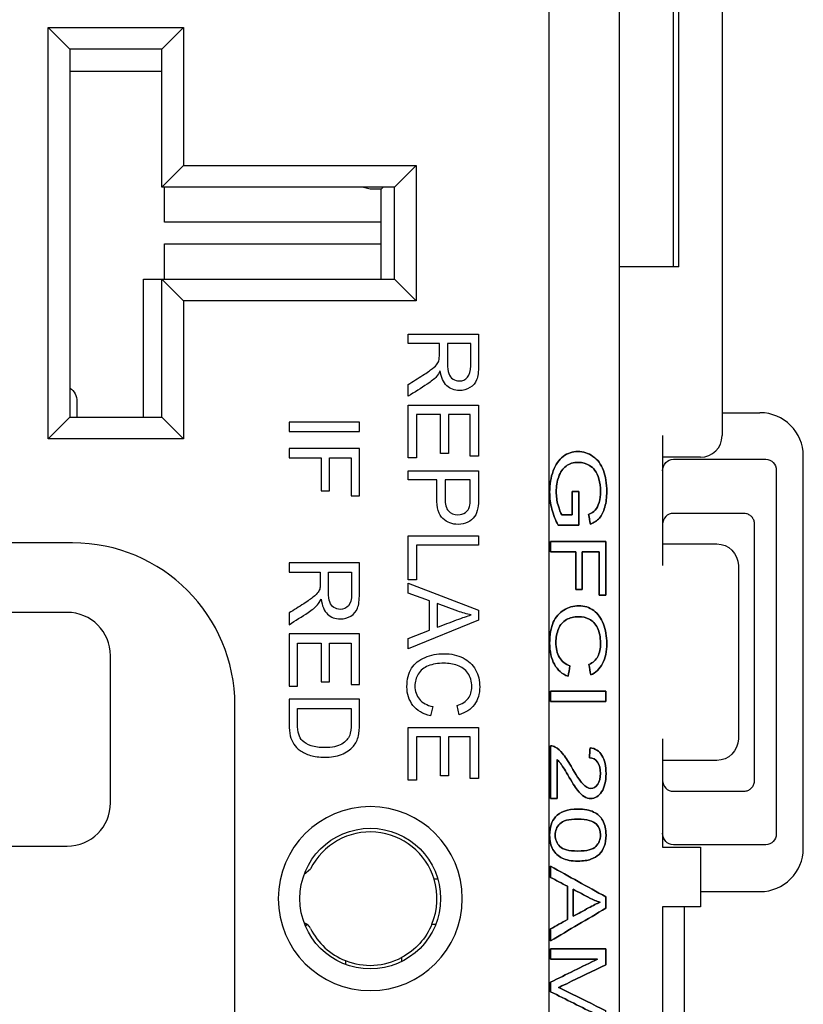
# Model space of a CAD drawing. Units: inches. Extents: x 0.3 to 16.7, y 0.3 to 10.7.
# Drawn here: x 7.1 to 7.8, y 6.8 to 7.7 of the extents above; entities that cross this region are included whole.
import ezdxf

# ---------------------------------------------------------------- set-up
doc = ezdxf.new("R2010")
doc.units = ezdxf.units.IN
doc.header["$MEASUREMENT"] = 0
doc.layers.add('GEOMETRY', color=7, linetype='CONTINUOUS')

msp = doc.modelspace()

# ---------------------------------------------------------------- linework, layer by layer
at = {"layer": 'GEOMETRY', "color": 7, "linetype": 'Continuous'}
for p, q in [((7.60754, 8.10064), (7.60754, 5.66064)), ((7.67254, 8.09514), (7.67254, 5.64646)), ((7.76754, 7.91514), (7.76754, 7.36049)), ((7.72254, 7.5166), (7.72254, 7.7666)), ((7.72754, 7.5166), (7.72754, 7.7666)), ((7.14504, 7.73764), (7.27004, 7.73764)), ((7.14504, 7.73764), (7.16504, 7.71764)), ((7.14504, 7.35764), (7.14504, 7.73764)), ((7.27004, 7.73764), (7.25004, 7.71764)), ((7.27004, 7.73764), (7.27004, 7.61014)), ((7.25004, 7.71764), (7.16504, 7.71764)), ((7.16504, 7.71764), (7.16504, 7.37764)), ((7.25004, 7.59014), (7.25004, 7.71764)), ((7.25004, 7.69714), (7.16505, 7.69714)), ((7.25004, 7.59014), (7.27004, 7.61014)), ((7.27004, 7.61014), (7.48504, 7.61014)), ((7.46504, 7.59014), (7.48504, 7.61014)), ((7.48504, 7.61014), (7.48504, 7.48514)), ((7.46504, 7.59014), (7.25004, 7.59014)), ((7.25254, 7.55763), (7.25254, 7.59014)), ((7.44254, 7.58814), (7.43506, 7.59014)), ((7.45254, 7.58814), (7.45454, 7.59014)), ((7.46504, 7.50514), (7.46504, 7.59014)), ((7.45254, 7.58814), (7.44254, 7.58814)), ((7.45254, 7.50514), (7.45254, 7.58814)), ((7.45254, 7.55763), (7.25254, 7.55763)), ((7.25254, 7.53763), (7.45254, 7.53763)), ((7.25254, 7.50514), (7.25254, 7.53763)), ((7.72754, 7.5166), (7.67254, 7.5166)), ((7.23304, 7.37764), (7.23304, 7.50514)), ((7.23304, 7.50514), (7.25004, 7.50514)), ((7.25004, 7.50514), (7.46504, 7.50514)), ((7.27004, 7.48514), (7.25004, 7.50514)), ((7.25004, 7.37764), (7.25004, 7.50514)), ((7.46504, 7.50514), (7.48504, 7.48514)), ((7.48504, 7.48514), (7.27004, 7.48514)), ((7.27004, 7.48514), (7.27004, 7.35764)), ((7.47754, 7.44552), (7.47754, 7.45413)), ((7.47754, 7.45413), (7.54254, 7.45413)), ((7.50641, 7.44552), (7.47754, 7.44552)), ((7.53536, 7.44552), (7.51386, 7.44552)), ((7.47754, 7.39685), (7.47754, 7.40766)), ((7.17154, 7.39214), (7.17154, 7.37764)), ((7.47754, 7.34), (7.47754, 7.3885)), ((7.47754, 7.3885), (7.54254, 7.3885)), ((7.54254, 7.3885), (7.54254, 7.34151)), ((7.48521, 7.3799), (7.48521, 7.34)), ((7.50734, 7.3799), (7.48521, 7.3799)), ((7.50734, 7.34394), (7.50734, 7.3799)), ((7.51496, 7.3799), (7.51496, 7.34394)), ((7.53488, 7.3799), (7.51496, 7.3799)), ((7.53488, 7.34151), (7.53488, 7.3799)), ((7.76754, 7.38164), (7.80254, 7.38164)), ((7.16504, 7.37764), (7.14504, 7.35764)), ((7.16504, 7.37764), (7.25004, 7.37764)), ((7.25004, 7.37764), (7.27004, 7.35764)), ((7.27004, 7.35764), (7.14504, 7.35764)), ((7.71254, 7.36049), (7.71254, 7.24039)), ((7.51496, 7.34394), (7.50734, 7.34394)), ((7.48521, 7.34), (7.47754, 7.34)), ((7.54254, 7.34151), (7.53488, 7.34151)), ((7.74754, 7.34049), (7.71254, 7.34049)), ((7.72254, 7.33864), (7.80792, 7.33864)), ((7.84254, 6.97914), (7.84254, 7.34164)), ((7.47754, 7.32812), (7.54254, 7.32812)), ((7.47754, 7.31951), (7.47754, 7.32812)), ((7.81754, 7.32853), (7.81754, 6.99256)), ((7.50397, 7.31951), (7.47754, 7.31951)), ((7.53488, 7.31951), (7.51163, 7.31951)), ((7.78754, 7.28864), (7.72254, 7.28864)), ((7.79754, 7.27853), (7.79754, 7.27864)), ((7.79754, 7.04256), (7.79754, 7.27853)), ((7.16754, 7.26139), (6.74754, 7.26139)), ((7.47754, 7.26791), (7.54254, 7.26791)), ((7.47754, 7.22729), (7.47754, 7.26791)), ((7.54254, 7.26791), (7.54254, 7.25932)), ((7.54254, 7.25932), (7.48521, 7.25932)), ((7.48521, 7.25932), (7.48521, 7.22729)), ((7.71254, 7.26039), (7.76254, 7.26039)), ((7.78254, 7.24039), (7.78254, 7.08039)), ((7.48521, 7.22729), (7.47754, 7.22729)), ((7.47754, 7.2242), (7.54254, 7.19924)), ((7.47754, 7.21507), (7.47754, 7.2242)), ((7.49723, 7.20792), (7.47754, 7.21507)), ((7.49723, 7.18075), (7.49723, 7.20792)), ((7.50423, 7.20544), (7.50423, 7.18341)), ((7.52331, 7.19831), (7.50423, 7.20544)), ((7.54254, 7.19924), (7.54254, 7.18996)), ((7.16254, 7.19714), (6.75254, 7.19714)), ((7.54254, 7.18996), (7.47754, 7.16337)), ((7.47754, 7.17316), (7.49723, 7.18075)), ((7.47754, 7.16337), (7.47754, 7.17316)), ((7.20254, 7.02114), (7.20254, 7.15714)), ((7.31754, 6.63639), (7.31754, 7.11139)), ((7.50034, 7.11013), (7.49816, 7.10151)), ((7.52472, 7.10263), (7.52272, 7.11109)), ((7.47754, 7.09074), (7.54254, 7.09074)), ((7.47754, 7.04223), (7.47754, 7.09074)), ((7.54254, 7.09074), (7.54254, 7.04375)), ((7.48521, 7.08214), (7.48521, 7.04223)), ((7.50734, 7.08214), (7.48521, 7.08214)), ((7.50734, 7.04617), (7.50734, 7.08214)), ((7.51496, 7.08214), (7.51496, 7.04617)), ((7.53488, 7.08214), (7.51496, 7.08214)), ((7.53488, 7.04375), (7.53488, 7.08214)), ((7.71254, 7.08039), (7.71254, 6.98029)), ((7.76254, 7.06039), (7.71254, 7.06039)), ((7.51496, 7.04617), (7.50734, 7.04617)), ((7.54254, 7.04375), (7.53488, 7.04375)), ((7.79754, 7.04185), (7.79754, 7.04256)), ((7.48521, 7.04223), (7.47754, 7.04223)), ((7.72254, 7.03185), (7.78754, 7.03185)), ((6.75254, 6.98114), (7.16254, 6.98114)), ((7.71254, 6.98029), (7.72754, 6.98029)), ((7.80792, 6.98245), (7.72254, 6.98245)), ((7.72754, 6.98029), (7.74754, 6.98029)), ((7.74754, 6.98029), (7.74754, 6.925)), ((7.38158, 6.95518), (7.38737, 6.9602)), ((7.505, 6.95064), (7.50153, 6.95064)), ((7.74755, 6.93914), (7.80254, 6.93914)), ((7.71254, 6.925), (7.71254, 6.59031)), ((7.72754, 6.925), (7.71254, 6.925)), ((7.74754, 6.925), (7.72754, 6.925)), ((7.73254, 6.925), (7.73254, 6.59031)), ((7.38383, 6.90907), (7.38156, 6.91016)), ((7.38383, 6.90907), (7.38278, 6.9075)), ((7.49956, 6.90914), (7.50315, 6.90914)), ((7.41954, 6.87327), (7.41954, 6.87185)), ((7.47154, 6.87821), (7.47154, 6.87447)), ((7.73254, 6.83855), (7.73261, 6.83855)), ((7.73261, 6.83855), (7.73261, 6.80755))]:
    msp.add_line(p, q, dxfattribs=at)
at = {"layer": 'GEOMETRY', "color": 7, "linetype": 'Continuous', "extrusion": (0, 0, -1)}
msp.add_circle((-7.44254, 6.93264), 0.085, dxfattribs=at)
at = {"layer": 'GEOMETRY', "color": 7, "linetype": 'Continuous'}
msp.add_circle((7.44254, 6.93264), 0.065, dxfattribs=at)
at = {"layer": 'GEOMETRY', "color": 7, "linetype": 'Continuous', "extrusion": (1.22461e-16, 0, -1)}
for centre, radius, start, end in [((-7.15654, 7.39214), 0.015, 124.51859, 180), ((-7.44254, 6.93264), 0.06167, 202.39814, 241.95142)]:
    msp.add_arc(centre, radius, start, end, dxfattribs=at)
at = {"layer": 'GEOMETRY', "color": 7, "linetype": 'Continuous'}
for centre, radius, start, end in [((7.80254, 7.34164), 0.04, 0, 90), ((7.74754, 7.36049), 0.02, 270, 0), ((7.72254, 7.27864), 0.01, 90, 180), ((7.16754, 7.11139), 0.15, 0, 90), ((7.16254, 7.15714), 0.04, 0, 90), ((7.72254, 7.04185), 0.01, 180, 270), ((7.16254, 7.02114), 0.04, 270, 0), ((7.44254, 6.93264), 0.06167, 16.96939, 153.45779), ((7.80254, 6.97914), 0.04, 270, 0), ((7.44254, 6.93264), 0.06167, 337.60186, 16.96939), ((7.44254, 6.93264), 0.06167, 206.49272, 248.10338), ((7.44254, 6.93264), 0.06167, 248.10338, 298.04858)]:
    msp.add_arc(centre, radius, start, end, dxfattribs=at)
at = {"layer": 'GEOMETRY', "color": 7, "linetype": 'Continuous', "extrusion": (0, 0, -1)}
for centre, start, end in [((-7.76254, 7.24039), 90, 180), ((-7.76254, 7.08039), 180, 270)]:
    msp.add_arc(centre, 0.02, start, end, dxfattribs=at)
for centre, major_axis, ratio, start_param, end_param in [((7.72254, 7.32802), (0, -0.01062), 0.941742, 1.570796, 3.141593), ((7.80744, 7.32802), (-0.00398, -0.00995), 0.933333, 2.784284, 4.307497), ((7.72254, 6.99307), (0, -0.01062), 0.941742, 0, 1.570796), ((7.80744, 6.99307), (0.00398, -0.00995), 0.933333, 5.117281, 6.640509)]:
    msp.add_ellipse(centre, major_axis=major_axis, ratio=ratio, start_param=start_param, end_param=end_param, dxfattribs=at)
at = {"layer": 'GEOMETRY', "color": 7, "linetype": 'Continuous'}
for centre, major_axis, start_param, end_param in [((7.78754, 7.27864), (-0.01, 0.00028), 4.70251, 4.740131), ((7.78754, 7.04185), (-0.00028, 0.01), 3.113218, 3.174419)]:
    msp.add_ellipse(centre, major_axis=major_axis, ratio=1, start_param=start_param, end_param=end_param, dxfattribs=at)
for points, knots in [([(7.54254, 7.45413), (7.54254, 7.44452), (7.54254, 7.43491), (7.54254, 7.41951), (7.54196, 7.41511), (7.53963, 7.40907), (7.53756, 7.40668), (7.53166, 7.40305), (7.52838, 7.40217), (7.5202, 7.40217), (7.5163, 7.40365), (7.50999, 7.40963), (7.50797, 7.41424), (7.50713, 7.42048)], [0, 0, 0, 0, 0.228446, 0.228446, 0.365987, 0.365987, 0.504446, 0.504446, 0.643126, 0.643126, 0.821798, 0.821798, 1, 1, 1, 1]), ([(7.5061, 7.43075), (7.50631, 7.43173), (7.50641, 7.43333), (7.50641, 7.43887), (7.50641, 7.44219), (7.50641, 7.44552)], [0, 0, 0, 0, 0.399399, 0.399399, 1, 1, 1, 1]), ([(7.51386, 7.44552), (7.51386, 7.43936), (7.51386, 7.43319), (7.51386, 7.4231), (7.51426, 7.42003), (7.51589, 7.41559), (7.51719, 7.41391), (7.51898, 7.41276)], [0, 0, 0, 0, 0.439059, 0.439059, 0.718604, 0.718604, 1, 1, 1, 1]), ([(7.51898, 7.41276), (7.52076, 7.4116), (7.52271, 7.41103), (7.52788, 7.41103), (7.53041, 7.41215), (7.53436, 7.4166), (7.53536, 7.42013), (7.53536, 7.43181), (7.53536, 7.43866), (7.53536, 7.44552)], [0, 0, 0, 0, 0.165999, 0.165999, 0.409728, 0.409728, 0.653457, 0.653457, 1, 1, 1, 1]), ([(7.47754, 7.40766), (7.48205, 7.41052), (7.48656, 7.41339), (7.49499, 7.41875), (7.49795, 7.42084), (7.50209, 7.42409), (7.50353, 7.42555), (7.5052, 7.42812), (7.50578, 7.42942), (7.5061, 7.43075)], [0, 0, 0, 0, 0.276725, 0.276725, 0.51788, 0.51788, 0.757842, 0.757842, 1, 1, 1, 1]), ([(7.50388, 7.41529), (7.50157, 7.41278), (7.4987, 7.4104), (7.48937, 7.40434), (7.48344, 7.40062), (7.47754, 7.39685)], [0, 0, 0, 0, 0.370723, 0.370723, 1, 1, 1, 1]), ([(7.36754, 7.36428), (7.36754, 7.36715), (7.36754, 7.37002), (7.36754, 7.37289), (7.38921, 7.37289), (7.41088, 7.37289), (7.43254, 7.37289), (7.43254, 7.37002), (7.43254, 7.36715), (7.43254, 7.36428), (7.41088, 7.36428), (7.38921, 7.36428), (7.36754, 7.36428)], [0, 0, 0, 0, 0.058505, 0.058505, 0.058505, 0.5, 0.5, 0.5, 0.558505, 0.558505, 0.558505, 1, 1, 1, 1]), ([(7.36754, 7.34008), (7.36754, 7.34295), (7.36754, 7.34581), (7.36754, 7.34868), (7.38921, 7.34868), (7.41088, 7.34868), (7.43254, 7.34868), (7.43254, 7.33406), (7.43254, 7.31945), (7.43254, 7.30483), (7.42999, 7.30483), (7.42743, 7.30483), (7.42488, 7.30483), (7.42488, 7.31658), (7.42488, 7.32833), (7.42488, 7.34008), (7.41817, 7.34008), (7.41145, 7.34008), (7.40474, 7.34008), (7.40474, 7.32991), (7.40474, 7.31974), (7.40474, 7.30957), (7.40219, 7.30957), (7.39963, 7.30957), (7.39708, 7.30957), (7.39708, 7.31974), (7.39708, 7.32991), (7.39708, 7.34008), (7.38723, 7.34008), (7.37739, 7.34008), (7.36754, 7.34008)], [0, 0, 0, 0, 0.030844, 0.030844, 0.030844, 0.26405, 0.26405, 0.26405, 0.42137, 0.42137, 0.42137, 0.448872, 0.448872, 0.448872, 0.575349, 0.575349, 0.575349, 0.647596, 0.647596, 0.647596, 0.75707, 0.75707, 0.75707, 0.784572, 0.784572, 0.784572, 0.894046, 0.894046, 0.894046, 1, 1, 1, 1]), ([(7.61623, 7.27767), (7.61358, 7.28246), (7.6116, 7.2874), (7.60894, 7.29757), (7.60826, 7.30281), (7.60826, 7.3154), (7.60933, 7.32197), (7.61363, 7.33379), (7.61673, 7.33825), (7.62484, 7.34429), (7.62938, 7.34579), (7.63935, 7.34579), (7.64398, 7.3443), (7.65259, 7.33831), (7.65579, 7.334), (7.65997, 7.32273), (7.66101, 7.31625), (7.66101, 7.30358), (7.66041, 7.29878), (7.65801, 7.29017), (7.65635, 7.28679), (7.65209, 7.28189), (7.64931, 7.28005), (7.64587, 7.27876)], [0, 0, 0, 0, 0.077176, 0.077176, 0.1544, 0.1544, 0.258816, 0.258816, 0.362864, 0.362864, 0.466912, 0.466912, 0.569876, 0.569876, 0.672841, 0.672841, 0.775805, 0.775805, 0.850713, 0.850713, 0.925258, 0.925258, 1, 1, 1, 1]), ([(7.62914, 7.28721), (7.62914, 7.29442), (7.62914, 7.30164), (7.62914, 7.30886), (7.63113, 7.30886), (7.63313, 7.30886), (7.63512, 7.30886), (7.63513, 7.29846), (7.63514, 7.28807), (7.63515, 7.27767), (7.62884, 7.27767), (7.62254, 7.27767), (7.61623, 7.27767), (7.61358, 7.28246), (7.6116, 7.2874), (7.60894, 7.29757), (7.60826, 7.30281), (7.60826, 7.3154), (7.60933, 7.32197), (7.61363, 7.33379), (7.61673, 7.33825), (7.62484, 7.34429), (7.62938, 7.34579), (7.63935, 7.34579), (7.64398, 7.3443), (7.65259, 7.33831), (7.65579, 7.334), (7.65997, 7.32273), (7.66101, 7.31625), (7.66101, 7.30358), (7.66041, 7.29878), (7.65801, 7.29017), (7.65635, 7.28679), (7.65209, 7.28189), (7.64931, 7.28005), (7.64587, 7.27876), (7.64532, 7.2817), (7.64476, 7.28463), (7.6442, 7.28756), (7.6468, 7.28866), (7.64884, 7.29003), (7.65182, 7.29332), (7.653, 7.29567), (7.65477, 7.30178), (7.65523, 7.30515), (7.65523, 7.31332), (7.65476, 7.31717), (7.65289, 7.32367), (7.65164, 7.32629), (7.64859, 7.33028), (7.64691, 7.33183), (7.64194, 7.33483), (7.63849, 7.33575), (7.63026, 7.33575), (7.62646, 7.33462), (7.62033, 7.3301), (7.61806, 7.3268), (7.61511, 7.31816), (7.61435, 7.31357), (7.61435, 7.30449), (7.61491, 7.30038), (7.61715, 7.29233), (7.61836, 7.28928), (7.61964, 7.28721), (7.6228, 7.28721), (7.62597, 7.28721), (7.62914, 7.28721)], [0, 0, 0, 0, 0.044724, 0.044724, 0.044724, 0.057094, 0.057094, 0.057094, 0.121513, 0.121513, 0.121513, 0.16059, 0.16059, 0.16059, 0.193657, 0.193657, 0.226744, 0.226744, 0.271482, 0.271482, 0.316063, 0.316063, 0.360643, 0.360643, 0.404759, 0.404759, 0.448875, 0.448875, 0.492991, 0.492991, 0.525086, 0.525086, 0.557026, 0.557026, 0.58905, 0.58905, 0.58905, 0.610328, 0.610328, 0.610328, 0.627975, 0.627975, 0.645733, 0.645733, 0.663512, 0.663512, 0.684901, 0.684901, 0.706176, 0.706176, 0.727451, 0.727451, 0.763637, 0.763637, 0.808422, 0.808422, 0.853206, 0.853206, 0.898031, 0.898031, 0.93695, 0.93695, 0.9757, 0.9757, 0.9757, 1, 1, 1, 1]), ([(7.6442, 7.28756), (7.6468, 7.28866), (7.64884, 7.29003), (7.65182, 7.29332), (7.653, 7.29567), (7.65477, 7.30178), (7.65523, 7.30515), (7.65523, 7.31332), (7.65476, 7.31717), (7.65289, 7.32367), (7.65164, 7.32629), (7.64859, 7.33028), (7.64691, 7.33183), (7.64194, 7.33483), (7.63849, 7.33575), (7.63026, 7.33575), (7.62646, 7.33462), (7.62033, 7.3301), (7.61806, 7.3268), (7.61511, 7.31816), (7.61435, 7.31357), (7.61435, 7.30449), (7.61491, 7.30038), (7.61715, 7.29233), (7.61836, 7.28928), (7.61964, 7.28721)], [0, 0, 0, 0, 0.048299, 0.048299, 0.096903, 0.096903, 0.145563, 0.145563, 0.204103, 0.204103, 0.262331, 0.262331, 0.320558, 0.320558, 0.419599, 0.419599, 0.54217, 0.54217, 0.664742, 0.664742, 0.787427, 0.787427, 0.893944, 0.893944, 1, 1, 1, 1]), ([(7.54254, 7.32812), (7.54254, 7.31995), (7.54254, 7.31177), (7.54254, 7.29929), (7.54234, 7.29598), (7.54193, 7.2937)], [0, 0, 0, 0, 0.654973, 0.654973, 1, 1, 1, 1]), ([(7.54193, 7.2937), (7.5414, 7.29051), (7.54038, 7.28785), (7.53739, 7.28353), (7.53529, 7.2818), (7.52993, 7.27913), (7.52696, 7.2785), (7.51822, 7.2785), (7.51354, 7.28027), (7.50586, 7.28728), (7.50397, 7.29365), (7.50397, 7.3084), (7.50397, 7.31396), (7.50397, 7.31951)], [0, 0, 0, 0, 0.133876, 0.133876, 0.267753, 0.267753, 0.401968, 0.401968, 0.631656, 0.631656, 0.8613, 0.8613, 1, 1, 1, 1]), ([(7.51163, 7.31951), (7.51163, 7.31391), (7.51163, 7.30831), (7.51163, 7.29716), (7.51268, 7.2932), (7.51681, 7.28854), (7.51973, 7.28737), (7.5262, 7.28737), (7.52853, 7.28805), (7.5324, 7.29082), (7.53368, 7.29262), (7.5343, 7.29487)], [0, 0, 0, 0, 0.225007, 0.225007, 0.448231, 0.448231, 0.672351, 0.672351, 0.835709, 0.835709, 1, 1, 1, 1]), ([(7.5343, 7.29487), (7.53468, 7.29631), (7.53488, 7.29899), (7.53488, 7.30842), (7.53488, 7.31397), (7.53488, 7.31951)], [0, 0, 0, 0, 0.412456, 0.412456, 1, 1, 1, 1]), ([(7.79754, 7.27864), (7.79754, 7.27972), (7.79736, 7.28082), (7.79667, 7.28286), (7.79616, 7.28384), (7.79483, 7.28559), (7.79398, 7.28637), (7.79212, 7.2876), (7.79108, 7.28806), (7.78932, 7.28851), (7.78862, 7.28861), (7.78792, 7.28863)], [0, 0, 0, 0, 0.212573, 0.212573, 0.424151, 0.424151, 0.644716, 0.644716, 0.862856, 0.862856, 1, 1, 1, 1]), ([(7.60913, 7.25304), (7.60913, 7.25629), (7.60913, 7.25954), (7.60913, 7.26279), (7.62613, 7.26279), (7.64313, 7.26279), (7.66013, 7.26279), (7.66013, 7.24622), (7.66013, 7.22966), (7.66013, 7.21309), (7.65813, 7.21309), (7.65613, 7.21309), (7.65412, 7.21309), (7.65412, 7.22641), (7.65412, 7.23973), (7.65412, 7.25304), (7.64885, 7.25304), (7.64359, 7.25304), (7.63832, 7.25304), (7.63832, 7.24152), (7.63832, 7.22999), (7.63832, 7.21846), (7.63632, 7.21846), (7.63431, 7.21846), (7.63231, 7.21846), (7.63231, 7.22999), (7.63231, 7.24152), (7.63231, 7.25304), (7.62458, 7.25304), (7.61686, 7.25304), (7.60913, 7.25304)], [0, 0, 0, 0, 0.036011, 0.036011, 0.036011, 0.224523, 0.224523, 0.224523, 0.408197, 0.408197, 0.408197, 0.430429, 0.430429, 0.430429, 0.578093, 0.578093, 0.578093, 0.636494, 0.636494, 0.636494, 0.764307, 0.764307, 0.764307, 0.786539, 0.786539, 0.786539, 0.914352, 0.914352, 0.914352, 1, 1, 1, 1]), ([(7.36754, 7.23446), (7.36754, 7.23733), (7.36754, 7.2402), (7.36754, 7.24307), (7.38921, 7.24307), (7.41088, 7.24307), (7.43254, 7.24307), (7.43254, 7.23346), (7.43254, 7.22385), (7.43254, 7.20845), (7.43196, 7.20405), (7.42963, 7.19801), (7.42756, 7.19562), (7.42166, 7.19199), (7.41838, 7.19111), (7.4102, 7.19111), (7.4063, 7.19259), (7.39999, 7.19857), (7.39797, 7.20318), (7.39713, 7.20942), (7.39603, 7.20714), (7.39495, 7.20541), (7.39388, 7.20423), (7.39157, 7.20172), (7.3887, 7.19934), (7.37937, 7.19328), (7.37344, 7.18956), (7.36754, 7.18579), (7.36754, 7.18939), (7.36754, 7.19299), (7.36754, 7.1966), (7.37205, 7.19946), (7.37656, 7.20233), (7.38499, 7.20769), (7.38795, 7.20978), (7.39209, 7.21303), (7.39353, 7.21449), (7.3952, 7.21706), (7.39578, 7.21836), (7.3961, 7.21969), (7.39631, 7.22067), (7.39641, 7.22227), (7.39641, 7.22781), (7.39641, 7.23113), (7.39641, 7.23446), (7.38679, 7.23446), (7.37717, 7.23446), (7.36754, 7.23446)], [0, 0, 0, 0, 0.022658, 0.022658, 0.022658, 0.193642, 0.193642, 0.193642, 0.269489, 0.269489, 0.315155, 0.315155, 0.361125, 0.361125, 0.407168, 0.407168, 0.46649, 0.46649, 0.525655, 0.525655, 0.525655, 0.545324, 0.545324, 0.545324, 0.581343, 0.581343, 0.642483, 0.642483, 0.642483, 0.676794, 0.676794, 0.676794, 0.727651, 0.727651, 0.77197, 0.77197, 0.816071, 0.816071, 0.860575, 0.860575, 0.860575, 0.877082, 0.877082, 0.901903, 0.901903, 0.901903, 1, 1, 1, 1]), ([(7.39713, 7.20942), (7.39797, 7.20318), (7.39999, 7.19857), (7.4063, 7.19259), (7.4102, 7.19111), (7.41838, 7.19111), (7.42166, 7.19199), (7.42756, 7.19562), (7.42963, 7.19801), (7.43196, 7.20405), (7.43254, 7.20845), (7.43254, 7.22385), (7.43254, 7.23346), (7.43254, 7.24307)], [0, 0, 0, 0, 0.178202, 0.178202, 0.356874, 0.356874, 0.495554, 0.495554, 0.634013, 0.634013, 0.771554, 0.771554, 1, 1, 1, 1]), ([(7.39641, 7.23446), (7.39641, 7.23113), (7.39641, 7.22781), (7.39641, 7.22227), (7.39631, 7.22067), (7.3961, 7.21969)], [0, 0, 0, 0, 0.600601, 0.600601, 1, 1, 1, 1]), ([(7.40898, 7.2017), (7.40719, 7.20285), (7.40589, 7.20453), (7.40426, 7.20897), (7.40386, 7.21204), (7.40386, 7.22213), (7.40386, 7.2283), (7.40386, 7.23446)], [0, 0, 0, 0, 0.281396, 0.281396, 0.560941, 0.560941, 1, 1, 1, 1]), ([(7.42536, 7.23446), (7.41819, 7.23446), (7.41103, 7.23446), (7.40386, 7.23446), (7.40386, 7.2283), (7.40386, 7.22213), (7.40386, 7.21204), (7.40426, 7.20897), (7.40589, 7.20453), (7.40719, 7.20285), (7.40898, 7.2017), (7.41076, 7.20054), (7.41271, 7.19997), (7.41788, 7.19997), (7.42041, 7.20109), (7.42436, 7.20554), (7.42536, 7.20907), (7.42536, 7.22075), (7.42536, 7.2276), (7.42536, 7.23446)], [0, 0, 0, 0, 0.203038, 0.203038, 0.203038, 0.377654, 0.377654, 0.48883, 0.48883, 0.600742, 0.600742, 0.600742, 0.667019, 0.667019, 0.764329, 0.764329, 0.86164, 0.86164, 1, 1, 1, 1]), ([(7.42536, 7.23446), (7.42536, 7.2276), (7.42536, 7.22075), (7.42536, 7.20907), (7.42436, 7.20554), (7.42041, 7.20109), (7.41788, 7.19997), (7.41271, 7.19997), (7.41076, 7.20054), (7.40898, 7.2017)], [0, 0, 0, 0, 0.346543, 0.346543, 0.590272, 0.590272, 0.834001, 0.834001, 1, 1, 1, 1]), ([(7.3961, 7.21969), (7.39578, 7.21836), (7.3952, 7.21706), (7.39353, 7.21449), (7.39209, 7.21303), (7.38795, 7.20978), (7.38499, 7.20769), (7.37656, 7.20233), (7.37205, 7.19946), (7.36754, 7.1966)], [0, 0, 0, 0, 0.242158, 0.242158, 0.48212, 0.48212, 0.723275, 0.723275, 1, 1, 1, 1]), ([(7.36754, 7.18579), (7.37344, 7.18956), (7.37937, 7.19328), (7.3887, 7.19934), (7.39157, 7.20172), (7.39388, 7.20423)], [0, 0, 0, 0, 0.629277, 0.629277, 1, 1, 1, 1]), ([(7.62531, 7.13811), (7.61977, 7.14017), (7.61554, 7.14384), (7.60973, 7.15446), (7.60826, 7.16095), (7.60826, 7.17656), (7.60938, 7.18302), (7.61387, 7.19296), (7.61709, 7.19676), (7.6256, 7.20192), (7.63014, 7.20324), (7.64033, 7.20324), (7.64496, 7.20177), (7.65288, 7.19592), (7.65587, 7.19174), (7.65999, 7.18093), (7.66101, 7.17497), (7.66101, 7.1611), (7.6597, 7.1549), (7.65452, 7.14486), (7.65086, 7.14135), (7.64615, 7.13938)], [0, 0, 0, 0, 0.090918, 0.090918, 0.181588, 0.181588, 0.275377, 0.275377, 0.369074, 0.369074, 0.462746, 0.462746, 0.564684, 0.564684, 0.666854, 0.666854, 0.768942, 0.768942, 0.884642, 0.884642, 1, 1, 1, 1]), ([(7.61731, 7.15554), (7.61949, 7.15178), (7.62273, 7.14921), (7.62702, 7.14787), (7.62645, 7.14462), (7.62588, 7.14137), (7.62531, 7.13811), (7.61977, 7.14017), (7.61554, 7.14384), (7.60973, 7.15446), (7.60826, 7.16095), (7.60826, 7.17656), (7.60938, 7.18302), (7.61387, 7.19296), (7.61709, 7.19676), (7.6256, 7.20192), (7.63014, 7.20324), (7.64033, 7.20324), (7.64496, 7.20177), (7.65288, 7.19592), (7.65587, 7.19174), (7.65999, 7.18093), (7.66101, 7.17497), (7.66101, 7.1611), (7.6597, 7.1549), (7.65452, 7.14486), (7.65086, 7.14135), (7.64615, 7.13938), (7.64563, 7.14257), (7.6451, 7.14577), (7.64458, 7.14897), (7.64829, 7.15068), (7.651, 7.15315), (7.65436, 7.15966), (7.65523, 7.16374), (7.65523, 7.17433), (7.65429, 7.17906), (7.65054, 7.18666), (7.64801, 7.18933), (7.64167, 7.19242), (7.63841, 7.19319), (7.63071, 7.19319), (7.62693, 7.19227), (7.62046, 7.18862), (7.61803, 7.18579), (7.61485, 7.17807), (7.61404, 7.17392), (7.61404, 7.16397), (7.61512, 7.15933), (7.61731, 7.15554)], [0, 0, 0, 0, 0.034663, 0.034663, 0.034663, 0.061757, 0.061757, 0.061757, 0.108781, 0.108781, 0.155676, 0.155676, 0.204185, 0.204185, 0.252646, 0.252646, 0.301094, 0.301094, 0.353816, 0.353816, 0.40666, 0.40666, 0.459461, 0.459461, 0.519302, 0.519302, 0.578966, 0.578966, 0.578966, 0.608163, 0.608163, 0.608163, 0.64185, 0.64185, 0.675439, 0.675439, 0.714176, 0.714176, 0.752759, 0.752759, 0.791342, 0.791342, 0.840991, 0.840991, 0.89064, 0.89064, 0.940142, 0.940142, 1, 1, 1, 1]), ([(7.50423, 7.18341), (7.51024, 7.18567), (7.51624, 7.18793), (7.52771, 7.19225), (7.5322, 7.1938), (7.53571, 7.1948)], [0, 0, 0, 0, 0.523175, 0.523175, 1, 1, 1, 1]), ([(7.64458, 7.14897), (7.64829, 7.15068), (7.651, 7.15315), (7.65436, 7.15966), (7.65523, 7.16374), (7.65523, 7.17433), (7.65429, 7.17906), (7.65054, 7.18666), (7.64801, 7.18933), (7.64167, 7.19242), (7.63841, 7.19319), (7.63071, 7.19319), (7.62693, 7.19227), (7.62046, 7.18862), (7.61803, 7.18579), (7.61485, 7.17807), (7.61404, 7.17392), (7.61404, 7.16397), (7.61512, 7.15933), (7.61732, 7.15554)], [0, 0, 0, 0, 0.085973, 0.085973, 0.171695, 0.171695, 0.270555, 0.270555, 0.369022, 0.369022, 0.467488, 0.467488, 0.594197, 0.594197, 0.720906, 0.720906, 0.847238, 0.847238, 1, 1, 1, 1]), ([(7.36754, 7.12894), (7.36754, 7.1451), (7.36754, 7.16127), (7.36754, 7.17744), (7.38921, 7.17744), (7.41088, 7.17744), (7.43254, 7.17744), (7.43254, 7.16178), (7.43254, 7.14611), (7.43254, 7.13045), (7.42999, 7.13045), (7.42743, 7.13045), (7.42488, 7.13045), (7.42488, 7.14325), (7.42488, 7.15605), (7.42488, 7.16884), (7.41824, 7.16884), (7.4116, 7.16884), (7.40496, 7.16884), (7.40496, 7.15685), (7.40496, 7.14487), (7.40496, 7.13288), (7.40242, 7.13288), (7.39988, 7.13288), (7.39734, 7.13288), (7.39734, 7.14487), (7.39734, 7.15685), (7.39734, 7.16884), (7.38996, 7.16884), (7.38259, 7.16884), (7.37521, 7.16884), (7.37521, 7.15554), (7.37521, 7.14224), (7.37521, 7.12894), (7.37265, 7.12894), (7.3701, 7.12894), (7.36754, 7.12894)], [0, 0, 0, 0, 0.129094, 0.129094, 0.129094, 0.302089, 0.302089, 0.302089, 0.427155, 0.427155, 0.427155, 0.447557, 0.447557, 0.447557, 0.549743, 0.549743, 0.549743, 0.602762, 0.602762, 0.602762, 0.698486, 0.698486, 0.698486, 0.718756, 0.718756, 0.718756, 0.81448, 0.81448, 0.81448, 0.873385, 0.873385, 0.873385, 0.979598, 0.979598, 0.979598, 1, 1, 1, 1]), ([(7.49816, 7.10151), (7.4911, 7.10333), (7.48571, 7.10657), (7.4783, 7.11594), (7.47643, 7.12167), (7.47643, 7.13543), (7.47786, 7.14114), (7.48358, 7.14991), (7.48769, 7.15326), (7.49852, 7.15781), (7.50432, 7.15898), (7.5173, 7.15898), (7.52321, 7.15768), (7.53329, 7.15252), (7.53711, 7.14884), (7.54236, 7.1393), (7.54366, 7.13404), (7.54366, 7.1218), (7.542, 7.11633), (7.53539, 7.10746), (7.53072, 7.10437), (7.52472, 7.10263)], [0, 0, 0, 0, 0.091045, 0.091045, 0.181891, 0.181891, 0.275863, 0.275863, 0.369672, 0.369672, 0.463339, 0.463339, 0.565272, 0.565272, 0.667341, 0.667341, 0.769261, 0.769261, 0.884769, 0.884769, 1, 1, 1, 1]), ([(7.52272, 7.11109), (7.52745, 7.1126), (7.5309, 7.11478), (7.53519, 7.12053), (7.53629, 7.12413), (7.53629, 7.13347), (7.53509, 7.13765), (7.53031, 7.14435), (7.5271, 7.14671), (7.51902, 7.14944), (7.51486, 7.15012), (7.50505, 7.15012), (7.50023, 7.1493), (7.49198, 7.14608), (7.48888, 7.14358), (7.48483, 7.13677), (7.4838, 7.13311), (7.4838, 7.12433), (7.48518, 7.12024), (7.48797, 7.11689)], [0, 0, 0, 0, 0.085736, 0.085736, 0.171392, 0.171392, 0.270176, 0.270176, 0.368636, 0.368636, 0.467096, 0.467096, 0.593796, 0.593796, 0.720497, 0.720497, 0.847014, 0.847014, 1, 1, 1, 1]), ([(7.60913, 7.11469), (7.60913, 7.11794), (7.60913, 7.1212), (7.60913, 7.12445), (7.62613, 7.12445), (7.64313, 7.12445), (7.66013, 7.12445), (7.66013, 7.1212), (7.66013, 7.11794), (7.66013, 7.11469), (7.64313, 7.11469), (7.62613, 7.11469), (7.60913, 7.11469)], [0, 0, 0, 0, 0.080324, 0.080324, 0.080324, 0.5, 0.5, 0.5, 0.580324, 0.580324, 0.580324, 1, 1, 1, 1]), ([(7.36754, 7.0936), (7.36754, 7.08968), (7.36793, 7.08619), (7.36939, 7.08013), (7.37047, 7.07754), (7.37335, 7.07326), (7.3753, 7.07127), (7.3803, 7.06768), (7.38346, 7.06619), (7.39109, 7.0639), (7.39546, 7.06332), (7.40619, 7.06332), (7.41134, 7.06417), (7.42036, 7.06756), (7.42404, 7.07015), (7.4292, 7.07619), (7.43075, 7.07937), (7.43223, 7.08575), (7.43254, 7.08961), (7.43254, 7.10213), (7.43254, 7.1096), (7.43254, 7.11706)], [0, 0, 0, 0, 0.102412, 0.102412, 0.204695, 0.204695, 0.306065, 0.306065, 0.407114, 0.407114, 0.508568, 0.508568, 0.627444, 0.627444, 0.74632, 0.74632, 0.837937, 0.837937, 0.903365, 0.903365, 1, 1, 1, 1]), ([(7.36754, 7.0936), (7.36754, 7.10142), (7.36754, 7.10924), (7.36754, 7.11706), (7.38921, 7.11706), (7.41088, 7.11706), (7.43254, 7.11706), (7.43254, 7.1096), (7.43254, 7.10213), (7.43254, 7.08961), (7.43223, 7.08575), (7.43075, 7.07937), (7.4292, 7.07619), (7.42404, 7.07015), (7.42036, 7.06756), (7.41134, 7.06417), (7.40619, 7.06332), (7.39546, 7.06332), (7.39109, 7.0639), (7.38346, 7.06619), (7.3803, 7.06768), (7.3753, 7.07127), (7.37335, 7.07326), (7.37047, 7.07754), (7.36939, 7.08013), (7.36793, 7.08619), (7.36754, 7.08968), (7.36754, 7.0936)], [0, 0, 0, 0, 0.073264, 0.073264, 0.073264, 0.276234, 0.276234, 0.276234, 0.346176, 0.346176, 0.39353, 0.39353, 0.45984, 0.45984, 0.545878, 0.545878, 0.631916, 0.631916, 0.705345, 0.705345, 0.778481, 0.778481, 0.851849, 0.851849, 0.925878, 0.925878, 1, 1, 1, 1]), ([(7.37978, 7.07865), (7.37834, 7.08012), (7.37721, 7.08204), (7.37561, 7.08693), (7.37521, 7.09029), (7.37521, 7.0992), (7.37521, 7.10383), (7.37521, 7.10845)], [0, 0, 0, 0, 0.324937, 0.324937, 0.649874, 0.649874, 1, 1, 1, 1]), ([(7.42488, 7.10845), (7.40832, 7.10845), (7.39177, 7.10845), (7.37521, 7.10845), (7.37521, 7.10383), (7.37521, 7.0992), (7.37521, 7.09029), (7.37561, 7.08693), (7.37721, 7.08204), (7.37834, 7.08012), (7.37978, 7.07865), (7.38183, 7.07662), (7.38456, 7.07503), (7.39146, 7.07276), (7.39563, 7.07218), (7.40734, 7.07218), (7.41256, 7.0733), (7.41986, 7.07777), (7.4223, 7.08048), (7.42444, 7.08596), (7.42488, 7.08969), (7.42488, 7.09935), (7.42488, 7.1039), (7.42488, 7.10845)], [0, 0, 0, 0, 0.309562, 0.309562, 0.309562, 0.395995, 0.395995, 0.476209, 0.476209, 0.556424, 0.556424, 0.556424, 0.622591, 0.622591, 0.689141, 0.689141, 0.781409, 0.781409, 0.874172, 0.874172, 0.940698, 0.940698, 1, 1, 1, 1]), ([(7.42488, 7.10845), (7.42488, 7.1039), (7.42488, 7.09935), (7.42488, 7.08969), (7.42444, 7.08596), (7.4223, 7.08048), (7.41986, 7.07777), (7.41256, 7.0733), (7.40734, 7.07218), (7.39563, 7.07218), (7.39146, 7.07276), (7.38456, 7.07503), (7.38183, 7.07662), (7.37978, 7.07865)], [0, 0, 0, 0, 0.133692, 0.133692, 0.283668, 0.283668, 0.492792, 0.492792, 0.700802, 0.700802, 0.850833, 0.850833, 1, 1, 1, 1]), ([(7.61515, 7.06119), (7.61515, 7.04915), (7.61515, 7.03711), (7.61515, 7.02507), (7.61314, 7.02507), (7.61114, 7.02507), (7.60913, 7.02507), (7.60913, 7.0413), (7.60913, 7.05753), (7.60913, 7.07376), (7.61064, 7.07382), (7.6121, 7.07348), (7.61348, 7.07271), (7.61578, 7.07146), (7.61803, 7.06948), (7.62249, 7.06402), (7.62506, 7.06006), (7.63254, 7.04691), (7.63614, 7.0415), (7.64144, 7.03585), (7.64396, 7.03445), (7.64881, 7.03445), (7.6509, 7.03573), (7.65431, 7.04085), (7.65516, 7.04421), (7.65516, 7.05269), (7.65425, 7.05616), (7.65065, 7.06141), (7.64813, 7.06272), (7.64494, 7.06276), (7.64515, 7.06585), (7.64537, 7.06895), (7.64559, 7.07205), (7.65039, 7.07141), (7.65405, 7.06901), (7.6591, 7.06071), (7.66034, 7.05513), (7.66034, 7.04107), (7.65899, 7.03547), (7.65356, 7.02722), (7.65019, 7.02516), (7.64414, 7.02516), (7.64213, 7.02577), (7.63819, 7.02818), (7.63612, 7.03018), (7.63177, 7.03578), (7.62877, 7.04043), (7.62179, 7.05235), (7.61966, 7.05584), (7.61741, 7.05891), (7.61628, 7.06019), (7.61515, 7.06119)], [0, 0, 0, 0, 0.116564, 0.116564, 0.116564, 0.135971, 0.135971, 0.135971, 0.293092, 0.293092, 0.293092, 0.307705, 0.307705, 0.307705, 0.337015, 0.337015, 0.366325, 0.366325, 0.411964, 0.411964, 0.457546, 0.457546, 0.505647, 0.505647, 0.553635, 0.553635, 0.604705, 0.604705, 0.655894, 0.655894, 0.655894, 0.688906, 0.688906, 0.688906, 0.737142, 0.737142, 0.785537, 0.785537, 0.834455, 0.834455, 0.883373, 0.883373, 0.908389, 0.908389, 0.933406, 0.933406, 0.958318, 0.958318, 0.979075, 0.979075, 1, 1, 1, 1]), ([(7.61348, 7.07271), (7.61578, 7.07146), (7.61803, 7.06948), (7.62249, 7.06402), (7.62506, 7.06006), (7.63254, 7.04691), (7.63614, 7.0415), (7.64144, 7.03585), (7.64396, 7.03445), (7.64881, 7.03445), (7.6509, 7.03573), (7.65431, 7.04085), (7.65516, 7.04421), (7.65516, 7.05269), (7.65425, 7.05616), (7.65065, 7.06141), (7.64813, 7.06272), (7.64494, 7.06276)], [0, 0, 0, 0, 0.084179, 0.084179, 0.168358, 0.168358, 0.299432, 0.299432, 0.430345, 0.430345, 0.568491, 0.568491, 0.706313, 0.706313, 0.852985, 0.852985, 1, 1, 1, 1]), ([(7.64559, 7.07205), (7.65039, 7.07141), (7.65405, 7.06901), (7.6591, 7.06071), (7.66034, 7.05513), (7.66034, 7.04107), (7.65899, 7.03547), (7.65356, 7.02722), (7.65019, 7.02516), (7.64414, 7.02516), (7.64213, 7.02577), (7.63819, 7.02818), (7.63612, 7.03018), (7.63177, 7.03578), (7.62877, 7.04043), (7.62179, 7.05235), (7.61966, 7.05584), (7.61741, 7.05891), (7.61628, 7.06019), (7.61515, 7.06119)], [0, 0, 0, 0, 0.155052, 0.155052, 0.310618, 0.310618, 0.467862, 0.467862, 0.625106, 0.625106, 0.705521, 0.705521, 0.785936, 0.785936, 0.866014, 0.866014, 0.932739, 0.932739, 1, 1, 1, 1]), ([(7.78816, 7.03187), (7.78925, 7.03194), (7.79036, 7.03219), (7.7924, 7.03304), (7.79337, 7.03365), (7.79503, 7.03513), (7.79574, 7.03602), (7.79683, 7.03797), (7.79721, 7.03906), (7.7975, 7.04072), (7.79754, 7.0413), (7.79754, 7.04185)], [0, 0, 0, 0, 0.220812, 0.220812, 0.441643, 0.441643, 0.662361, 0.662361, 0.884974, 0.884974, 1, 1, 1, 1]), ([(7.61356, 7.00809), (7.6178, 7.01293), (7.62471, 7.01536), (7.64032, 7.01536), (7.64517, 7.01448), (7.65252, 7.0109), (7.65536, 7.00822), (7.65936, 7.00116), (7.66034, 6.99671), (7.66034, 6.9874), (7.6598, 6.98393), (7.65758, 6.97798), (7.656, 6.97551), (7.65185, 6.97163), (7.64932, 6.9701), (7.64336, 6.96787), (7.63934, 6.96733), (7.6283, 6.96733), (7.62347, 6.96822), (7.61611, 6.97176), (7.61328, 6.97444), (7.60926, 6.9815), (7.60826, 6.98597), (7.60826, 6.99846), (7.61002, 7.00404), (7.61356, 7.00809)], [0, 0, 0, 0, 0.13982, 0.13982, 0.227827, 0.227827, 0.315582, 0.315582, 0.403692, 0.403692, 0.468844, 0.468844, 0.533902, 0.533902, 0.598961, 0.598961, 0.664271, 0.664271, 0.741731, 0.741731, 0.819346, 0.819346, 0.897275, 0.897275, 1, 1, 1, 1]), ([(7.61356, 7.00809), (7.6178, 7.01293), (7.62471, 7.01536), (7.64032, 7.01536), (7.64517, 7.01448), (7.65252, 7.0109), (7.65536, 7.00822), (7.65936, 7.00116), (7.66034, 6.99671), (7.66034, 6.9874), (7.6598, 6.98393), (7.65869, 6.98096)], [0, 0, 0, 0, 0.298224, 0.298224, 0.485934, 0.485934, 0.673107, 0.673107, 0.861037, 0.861037, 1, 1, 1, 1]), ([(7.65869, 6.98096), (7.65758, 6.97798), (7.656, 6.97551), (7.65185, 6.97163), (7.64932, 6.9701), (7.64336, 6.96787), (7.63934, 6.96733), (7.6283, 6.96733), (7.62347, 6.96822), (7.61611, 6.97176), (7.61328, 6.97444), (7.60926, 6.9815), (7.60826, 6.98597), (7.60826, 6.99846), (7.61002, 7.00404), (7.61356, 7.00809)], [0, 0, 0, 0, 0.122485, 0.122485, 0.244971, 0.244971, 0.367928, 0.367928, 0.51376, 0.51376, 0.659886, 0.659886, 0.806602, 0.806602, 1, 1, 1, 1]), ([(7.65151, 7.0014), (7.64839, 7.00451), (7.64265, 7.00607), (7.62591, 7.00607), (7.62034, 7.00466), (7.61479, 6.99899), (7.61341, 6.9955), (7.61341, 6.98719), (7.6148, 6.98371), (7.61759, 6.98088)], [0, 0, 0, 0, 0.248713, 0.248713, 0.497813, 0.497813, 0.748337, 0.748337, 1, 1, 1, 1]), ([(7.65149, 7.00138), (7.64839, 7.00451), (7.64265, 7.00607), (7.62591, 7.00607), (7.62034, 7.00466), (7.61479, 6.99899), (7.61341, 6.9955), (7.61341, 6.98719), (7.6148, 6.98371), (7.62037, 6.97806), (7.62594, 6.97662), (7.64268, 6.97662), (7.64826, 6.97805), (7.65377, 6.98371), (7.65516, 6.98723), (7.65516, 6.9956), (7.65394, 6.99891), (7.65149, 7.00138)], [0, 0, 0, 0, 0.124076, 0.124076, 0.248346, 0.248346, 0.373327, 0.373327, 0.498875, 0.498875, 0.624133, 0.624133, 0.749979, 0.749979, 0.876116, 0.876116, 1, 1, 1, 1]), ([(7.61759, 6.98088), (7.62037, 6.97806), (7.62594, 6.97662), (7.64268, 6.97662), (7.64826, 6.97805), (7.65377, 6.98371), (7.65516, 6.98723), (7.65516, 6.9956), (7.65394, 6.99891), (7.65151, 7.0014)], [0, 0, 0, 0, 0.249955, 0.249955, 0.501081, 0.501081, 0.752788, 0.752788, 1, 1, 1, 1]), ([(7.60913, 6.95222), (7.60913, 6.95567), (7.60913, 6.95912), (7.60913, 6.96256), (7.62613, 6.95314), (7.64313, 6.94371), (7.66013, 6.93428), (7.66013, 6.93077), (7.66013, 6.92727), (7.66013, 6.92376), (7.64313, 6.91372), (7.62613, 6.90368), (7.60913, 6.89363), (7.60913, 6.89733), (7.60913, 6.90103), (7.60913, 6.90473), (7.61428, 6.9076), (7.61943, 6.91046), (7.62458, 6.91332), (7.62458, 6.92359), (7.62458, 6.93385), (7.62458, 6.94412), (7.61943, 6.94682), (7.61428, 6.94952), (7.60913, 6.95222)], [0, 0, 0, 0, 0.048023, 0.048023, 0.048023, 0.318736, 0.318736, 0.318736, 0.367546, 0.367546, 0.367546, 0.642519, 0.642519, 0.642519, 0.694041, 0.694041, 0.694041, 0.776095, 0.776095, 0.776095, 0.919027, 0.919027, 0.919027, 1, 1, 1, 1]), ([(7.64505, 6.93324), (7.64005, 6.93592), (7.63506, 6.93861), (7.63007, 6.94131), (7.63007, 6.93299), (7.63007, 6.92466), (7.63007, 6.91634), (7.63478, 6.9189), (7.63949, 6.92147), (7.6485, 6.92636), (7.65202, 6.92812), (7.65477, 6.92925), (7.65151, 6.93019), (7.64826, 6.93151), (7.64505, 6.93324)], [0, 0, 0, 0, 0.203234, 0.203234, 0.203234, 0.501576, 0.501576, 0.501576, 0.693786, 0.693786, 0.868976, 0.868976, 0.868976, 1, 1, 1, 1]), ([(7.63007, 6.91634), (7.63478, 6.9189), (7.63949, 6.92147), (7.6485, 6.92636), (7.65202, 6.92812), (7.65477, 6.92925)], [0, 0, 0, 0, 0.523163, 0.523163, 1, 1, 1, 1]), ([(7.38735, 6.90513), (7.38696, 6.9059), (7.38647, 6.90663), (7.38539, 6.90787), (7.38479, 6.9084), (7.38406, 6.90891), (7.38394, 6.90899), (7.38383, 6.90907)], [0, 0, 0, 0, 0.46012, 0.46012, 0.915125, 0.915125, 1, 1, 1, 1]), ([(7.60913, 6.87675), (7.60913, 6.87988), (7.60913, 6.88302), (7.60913, 6.88615), (7.62613, 6.88615), (7.64313, 6.88615), (7.66013, 6.88615), (7.66013, 6.88126), (7.66013, 6.87637), (7.66013, 6.87147), (7.6481, 6.86566), (7.63606, 6.85985), (7.62066, 6.85242), (7.61815, 6.85125), (7.61648, 6.85052), (7.61833, 6.84969), (7.62106, 6.84837), (7.63649, 6.84075), (7.64831, 6.83484), (7.66013, 6.82896), (7.66013, 6.82459), (7.66013, 6.82022), (7.66013, 6.81585), (7.64313, 6.81585), (7.62613, 6.81585), (7.60913, 6.81585), (7.60913, 6.81898), (7.60913, 6.82211), (7.60913, 6.82525), (7.62336, 6.82525), (7.63759, 6.82525), (7.65182, 6.82525), (7.63759, 6.83238), (7.62336, 6.83952), (7.60913, 6.84666), (7.60913, 6.84958), (7.60913, 6.85251), (7.60913, 6.85544), (7.62361, 6.86254), (7.63808, 6.86964), (7.65255, 6.87675), (7.63808, 6.87675), (7.62361, 6.87675), (7.60913, 6.87675)], [0, 0, 0, 0, 0.022298, 0.022298, 0.022298, 0.143239, 0.143239, 0.143239, 0.178049, 0.178049, 0.178049, 0.273141, 0.273141, 0.299719, 0.299719, 0.299719, 0.321704, 0.321704, 0.394285, 0.394285, 0.394285, 0.424316, 0.424316, 0.424316, 0.541093, 0.541093, 0.541093, 0.562624, 0.562624, 0.562624, 0.660372, 0.660372, 0.660372, 0.769721, 0.769721, 0.769721, 0.789828, 0.789828, 0.789828, 0.900579, 0.900579, 0.900579, 1, 1, 1, 1]), ([(7.66013, 6.87147), (7.6481, 6.86566), (7.63606, 6.85985), (7.62066, 6.85242), (7.61815, 6.85125), (7.61648, 6.85052)], [0, 0, 0, 0, 0.781561, 0.781561, 1, 1, 1, 1]), ([(7.61648, 6.85052), (7.61833, 6.84969), (7.62106, 6.84837), (7.63649, 6.84075), (7.64831, 6.83484), (7.66013, 6.82896)], [0, 0, 0, 0, 0.232486, 0.232486, 1, 1, 1, 1])]:
    msp.add_open_spline(points, degree=3, knots=knots, dxfattribs=at)
for points in [[(7.50713, 7.42048), (7.50603, 7.4182), (7.50495, 7.41647), (7.50388, 7.41529)], [(7.43254, 7.37289), (7.41088, 7.37289), (7.38921, 7.37289), (7.36754, 7.37289)], [(7.36754, 7.37289), (7.36754, 7.37002), (7.36754, 7.36715), (7.36754, 7.36428)], [(7.43254, 7.36428), (7.43254, 7.36715), (7.43254, 7.37002), (7.43254, 7.37289)], [(7.36754, 7.36428), (7.38921, 7.36428), (7.41088, 7.36428), (7.43254, 7.36428)], [(7.36754, 7.34868), (7.36754, 7.34581), (7.36754, 7.34295), (7.36754, 7.34008)], [(7.43254, 7.34868), (7.41088, 7.34868), (7.38921, 7.34868), (7.36754, 7.34868)], [(7.43254, 7.30483), (7.43254, 7.31945), (7.43254, 7.33406), (7.43254, 7.34868)], [(7.36754, 7.34008), (7.37739, 7.34008), (7.38723, 7.34008), (7.39708, 7.34008)], [(7.39708, 7.34008), (7.39708, 7.32991), (7.39708, 7.31974), (7.39708, 7.30957)], [(7.40474, 7.30957), (7.40474, 7.31974), (7.40474, 7.32991), (7.40474, 7.34008)], [(7.40474, 7.34008), (7.41145, 7.34008), (7.41817, 7.34008), (7.42488, 7.34008)], [(7.42488, 7.34008), (7.42488, 7.32833), (7.42488, 7.31658), (7.42488, 7.30483)], [(7.39708, 7.30957), (7.39963, 7.30957), (7.40219, 7.30957), (7.40474, 7.30957)], [(7.62914, 7.28721), (7.62914, 7.29442), (7.62914, 7.30164), (7.62914, 7.30886)], [(7.62914, 7.30886), (7.63113, 7.30886), (7.63313, 7.30886), (7.63512, 7.30886)], [(7.63512, 7.30886), (7.63513, 7.29846), (7.63514, 7.28807), (7.63515, 7.27767)], [(7.42488, 7.30483), (7.42743, 7.30483), (7.42999, 7.30483), (7.43254, 7.30483)], [(7.61964, 7.28721), (7.6228, 7.28721), (7.62597, 7.28721), (7.62914, 7.28721)], [(7.64587, 7.27876), (7.64532, 7.2817), (7.64476, 7.28463), (7.6442, 7.28756)], [(7.63515, 7.27767), (7.62884, 7.27767), (7.62254, 7.27767), (7.61623, 7.27767)], [(7.60913, 7.25304), (7.60913, 7.25629), (7.60913, 7.25954), (7.60913, 7.26279)], [(7.60913, 7.26279), (7.62613, 7.26279), (7.64313, 7.26279), (7.66013, 7.26279)], [(7.66013, 7.26279), (7.66013, 7.24622), (7.66013, 7.22966), (7.66013, 7.21309)], [(7.63231, 7.25304), (7.62458, 7.25304), (7.61686, 7.25304), (7.60913, 7.25304)], [(7.63231, 7.21846), (7.63231, 7.22999), (7.63231, 7.24152), (7.63231, 7.25304)], [(7.65412, 7.25304), (7.64885, 7.25304), (7.64359, 7.25304), (7.63832, 7.25304)], [(7.63832, 7.25304), (7.63832, 7.24152), (7.63832, 7.22999), (7.63832, 7.21846)], [(7.65412, 7.21309), (7.65412, 7.22641), (7.65412, 7.23973), (7.65412, 7.25304)], [(7.36754, 7.24307), (7.36754, 7.2402), (7.36754, 7.23733), (7.36754, 7.23446)], [(7.43254, 7.24307), (7.41088, 7.24307), (7.38921, 7.24307), (7.36754, 7.24307)], [(7.36754, 7.23446), (7.37717, 7.23446), (7.38679, 7.23446), (7.39641, 7.23446)], [(7.40386, 7.23446), (7.41103, 7.23446), (7.41819, 7.23446), (7.42536, 7.23446)], [(7.63832, 7.21846), (7.63632, 7.21846), (7.63431, 7.21846), (7.63231, 7.21846)], [(7.39388, 7.20423), (7.39495, 7.20541), (7.39603, 7.20714), (7.39713, 7.20942)], [(7.66013, 7.21309), (7.65813, 7.21309), (7.65613, 7.21309), (7.65412, 7.21309)], [(7.53571, 7.1948), (7.53155, 7.19563), (7.52741, 7.19679), (7.52331, 7.19831)], [(7.36754, 7.1966), (7.36754, 7.19299), (7.36754, 7.18939), (7.36754, 7.18579)], [(7.36754, 7.17744), (7.36754, 7.16127), (7.36754, 7.1451), (7.36754, 7.12894)], [(7.43254, 7.17744), (7.41088, 7.17744), (7.38921, 7.17744), (7.36754, 7.17744)], [(7.43254, 7.13045), (7.43254, 7.14611), (7.43254, 7.16178), (7.43254, 7.17744)], [(7.37521, 7.12894), (7.37521, 7.14224), (7.37521, 7.15554), (7.37521, 7.16884)], [(7.37521, 7.16884), (7.38259, 7.16884), (7.38996, 7.16884), (7.39734, 7.16884)], [(7.39734, 7.16884), (7.39734, 7.15685), (7.39734, 7.14487), (7.39734, 7.13288)], [(7.40496, 7.13288), (7.40496, 7.14487), (7.40496, 7.15685), (7.40496, 7.16884)], [(7.40496, 7.16884), (7.4116, 7.16884), (7.41824, 7.16884), (7.42488, 7.16884)], [(7.42488, 7.16884), (7.42488, 7.15605), (7.42488, 7.14325), (7.42488, 7.13045)], [(7.61732, 7.15554), (7.61949, 7.15178), (7.62273, 7.14921), (7.62702, 7.14787)], [(7.62702, 7.14787), (7.62645, 7.14462), (7.62588, 7.14137), (7.62531, 7.13811)], [(7.64615, 7.13938), (7.64563, 7.14257), (7.6451, 7.14577), (7.64458, 7.14897)], [(7.36754, 7.12894), (7.3701, 7.12894), (7.37265, 7.12894), (7.37521, 7.12894)], [(7.39734, 7.13288), (7.39988, 7.13288), (7.40242, 7.13288), (7.40496, 7.13288)], [(7.42488, 7.13045), (7.42743, 7.13045), (7.42999, 7.13045), (7.43254, 7.13045)], [(7.60913, 7.12445), (7.62613, 7.12445), (7.64313, 7.12445), (7.66013, 7.12445)], [(7.60913, 7.11469), (7.60913, 7.11794), (7.60913, 7.1212), (7.60913, 7.12445)], [(7.66013, 7.12445), (7.66013, 7.1212), (7.66013, 7.11794), (7.66013, 7.11469)], [(7.36754, 7.11706), (7.36754, 7.10924), (7.36754, 7.10142), (7.36754, 7.0936)], [(7.43254, 7.11706), (7.41088, 7.11706), (7.38921, 7.11706), (7.36754, 7.11706)], [(7.48797, 7.11689), (7.49075, 7.11357), (7.49487, 7.11131), (7.50034, 7.11013)], [(7.37521, 7.10845), (7.39177, 7.10845), (7.40832, 7.10845), (7.42488, 7.10845)], [(7.66013, 7.11469), (7.64313, 7.11469), (7.62613, 7.11469), (7.60913, 7.11469)], [(7.60913, 7.07376), (7.61064, 7.07382), (7.6121, 7.07348), (7.61348, 7.07271)], [(7.60913, 7.02507), (7.60913, 7.0413), (7.60913, 7.05753), (7.60913, 7.07376)], [(7.64494, 7.06276), (7.64515, 7.06585), (7.64537, 7.06895), (7.64559, 7.07205)], [(7.61515, 7.06119), (7.61515, 7.04915), (7.61515, 7.03711), (7.61515, 7.02507)], [(7.61515, 7.02507), (7.61314, 7.02507), (7.61114, 7.02507), (7.60913, 7.02507)], [(7.60913, 6.95222), (7.60913, 6.95567), (7.60913, 6.95912), (7.60913, 6.96256)], [(7.60913, 6.96256), (7.62613, 6.95314), (7.64313, 6.94371), (7.66013, 6.93428)], [(7.62458, 6.94412), (7.61943, 6.94682), (7.61428, 6.94952), (7.60913, 6.95222)], [(7.62458, 6.91332), (7.62458, 6.92359), (7.62458, 6.93385), (7.62458, 6.94412)], [(7.64504, 6.93322), (7.64005, 6.93592), (7.63506, 6.93861), (7.63007, 6.94131)], [(7.63007, 6.94131), (7.63007, 6.93299), (7.63007, 6.92466), (7.63007, 6.91634)], [(7.66013, 6.93428), (7.66013, 6.93077), (7.66013, 6.92727), (7.66013, 6.92376)], [(7.65477, 6.92925), (7.65151, 6.93019), (7.64826, 6.93151), (7.64504, 6.93322)], [(7.66013, 6.92376), (7.64313, 6.91372), (7.62613, 6.90368), (7.60913, 6.89363)], [(7.60913, 6.90473), (7.61428, 6.9076), (7.61943, 6.91046), (7.62458, 6.91332)], [(7.60913, 6.89363), (7.60913, 6.89733), (7.60913, 6.90103), (7.60913, 6.90473)], [(7.60913, 6.87675), (7.60913, 6.87988), (7.60913, 6.88302), (7.60913, 6.88615)], [(7.60913, 6.88615), (7.62613, 6.88615), (7.64313, 6.88615), (7.66013, 6.88615)], [(7.66013, 6.88615), (7.66013, 6.88126), (7.66013, 6.87637), (7.66013, 6.87147)], [(7.41954, 6.87542), (7.41954, 6.8747), (7.41954, 6.87398), (7.41954, 6.87327)], [(7.60913, 6.85544), (7.62361, 6.86254), (7.63808, 6.86964), (7.65255, 6.87675)], [(7.65255, 6.87675), (7.63808, 6.87675), (7.62361, 6.87675), (7.60913, 6.87675)], [(7.60913, 6.84666), (7.60913, 6.84958), (7.60913, 6.85251), (7.60913, 6.85544)], [(7.65182, 6.82525), (7.63759, 6.83238), (7.62336, 6.83952), (7.60913, 6.84666)]]:
    msp.add_open_spline(points, degree=3, dxfattribs=at)

doc.saveas('drawing.dxf')
